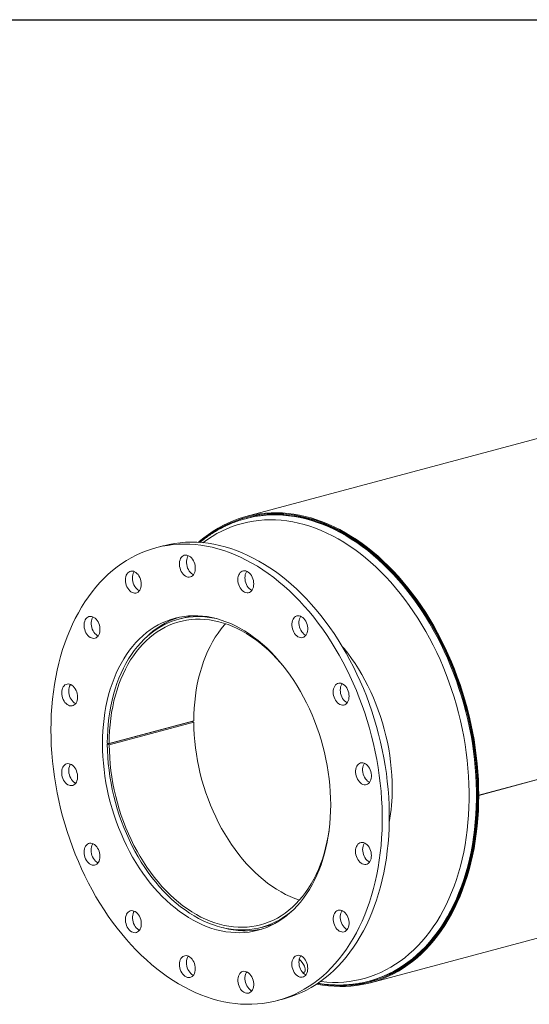
# Model space of a CAD drawing. Units: inches. Extents: x 12 to 252, y 12 to 189.
# Drawn here: x 150 to 175, y 140 to 189 of the extents above; entities that cross this region are included whole.
import ezdxf

# ---------------------------------------------------------------- set-up
doc = ezdxf.new("R2010")
doc.units = ezdxf.units.IN
doc.header["$LTSCALE"] = 24
doc.header["$MEASUREMENT"] = 0
doc.layers.add('FORMAT', color=7, linetype='Continuous')

msp = doc.modelspace()

# ---------------------------------------------------------------- linework, layer by layer
at = {"color": 7, "linetype": 'Continuous', "lineweight": 15}
for p, q in [((228.2785, 182.0869), (161.1033, 164.09)), ((239.9615, 168.1129), (172.7864, 150.1159)), ((239.9615, 168.1119), (172.7864, 150.115)), ((161.1281, 163.9976), (161.0807, 163.9849)), ((156.9501, 162.6195), (156.5966, 162.5248)), ((158.3753, 159.119), (157.7438, 158.9499)), ((167.3636, 140.7228), (234.5388, 158.7198)), ((154.1574, 152.6776), (158.4, 153.8143)), ((154.2523, 152.7124), (158.4949, 153.8491)), ((154.2525, 152.6532), (158.4951, 153.7898)), ((157.9384, 153.6906), (157.9383, 153.6999)), ((157.9804, 153.7019), (157.9803, 153.7112)), ((158.4, 153.8143), (158.4951, 153.7898)), ((155.6631, 153.0904), (155.664, 153.0813)), ((157.0441, 153.4604), (157.0441, 153.451)), ((157.1451, 153.4874), (157.1451, 153.4781)), ((154.2523, 152.7124), (154.1572, 152.7379)), ((154.1574, 152.6776), (154.2525, 152.6532)), ((154.268, 152.7166), (154.2681, 152.7073)), ((172.7526, 150.125), (172.7864, 150.1159)), ((172.7544, 150.1245), (172.7526, 150.124)), ((172.7864, 150.115), (172.7526, 150.124)), ((161.8843, 143.4949), (162.5159, 143.6641)), ((163.9895, 141.2006), (164.0378, 141.2475)), ((167.2915, 140.8025), (167.3389, 140.8152)), ((162.678, 139.8253), (163.0316, 139.92))]:
    msp.add_line(p, q, dxfattribs=at)
at = {"color": 8, "linetype": 'Continuous', "lineweight": 15}
msp.add_line((155.6735, 153.0932), (155.6743, 153.0841), dxfattribs=at)
at = {"color": 7, "linetype": 'Continuous', "lineweight": 15, "flags": 128}
for points in [[(158.7253, 162.7972), (158.7724, 162.8381), (158.9978, 163.0239), (159.2292, 163.1976), (159.4664, 163.359), (159.7089, 163.5078), (159.9566, 163.644), (160.2092, 163.7674), (160.4664, 163.8778), (160.7279, 163.9752), (160.9934, 164.0593), (161.2626, 164.1301), (161.5351, 164.1876), (161.8108, 164.2316), (162.0892, 164.2621), (162.37, 164.2791), (162.653, 164.2825), (162.9378, 164.2724), (163.2241, 164.2488), (163.5115, 164.2116), (163.7998, 164.161), (164.0885, 164.097), (164.3774, 164.0196), (164.6661, 163.929), (164.9544, 163.8252), (165.2418, 163.7084), (165.5281, 163.5787), (165.8129, 163.4363), (166.0959, 163.2812), (166.3767, 163.1138), (166.6552, 162.9341), (166.9308, 162.7425), (167.2034, 162.539), (167.4726, 162.324), (167.7381, 162.0976), (167.9996, 161.8603), (168.2568, 161.6121), (168.5094, 161.3534), (168.7571, 161.0845), (168.9997, 160.8057), (169.2368, 160.5173), (169.4683, 160.2197), (169.6937, 159.9131), (169.9129, 159.598), (170.1257, 159.2747), (170.3317, 158.9435), (170.5308, 158.6049), (170.7226, 158.2592), (170.9071, 157.9069), (171.084, 157.5482), (171.253, 157.1837), (171.414, 156.8138), (171.5669, 156.4388), (171.7113, 156.0592), (171.8473, 155.6754), (171.9745, 155.2879), (172.0929, 154.8972), (172.2024, 154.5036), (172.3028, 154.1076), (172.3939, 153.7096), (172.4758, 153.3102), (172.5482, 152.9097), (172.6111, 152.5087), (172.6645, 152.1075), (172.7083, 151.7067), (172.7424, 151.3067), (172.7668, 150.9079), (172.7815, 150.5108), (172.7864, 150.1159)], [(158.7895, 162.7931), (158.9377, 162.9173), (159.1674, 163.0956), (159.4029, 163.2615), (159.6439, 163.4149), (159.8903, 163.5556), (160.1416, 163.6834), (160.3977, 163.7983), (160.6582, 163.9), (160.9229, 163.9884), (161.1913, 164.0635), (161.4633, 164.1251), (161.7384, 164.1732), (162.0164, 164.2078), (162.297, 164.2287), (162.5799, 164.236), (162.8646, 164.2297), (163.1509, 164.2097), (163.4384, 164.1761), (163.7269, 164.1289), (164.016, 164.0683), (164.3053, 163.9941), (164.5945, 163.9066), (164.8833, 163.8058), (165.1714, 163.6919), (165.4583, 163.565), (165.7439, 163.4252), (166.0277, 163.2727), (166.3095, 163.1077), (166.5888, 162.9303), (166.8655, 162.7408), (167.1391, 162.5393), (167.4093, 162.3262), (167.6759, 162.1016), (167.9385, 161.8659), (168.1969, 161.6192), (168.4507, 161.3619), (168.6996, 161.0943), (168.9433, 160.8167), (169.1817, 160.5293), (169.4143, 160.2326), (169.6409, 159.9269), (169.8614, 159.6125), (170.0753, 159.2898), (170.2825, 158.9591), (170.4827, 158.6209), (170.6757, 158.2755), (170.8612, 157.9234), (171.0391, 157.5649), (171.2092, 157.2004), (171.3713, 156.8304), (171.525, 156.4553), (171.6704, 156.0756), (171.8072, 155.6916), (171.9353, 155.3038), (172.0545, 154.9127), (172.1647, 154.5187), (172.2657, 154.1222), (172.3575, 153.7238), (172.4398, 153.3238), (172.5128, 152.9228), (172.5761, 152.5212), (172.6299, 152.1195), (172.674, 151.7181), (172.7083, 151.3175), (172.7329, 150.9181), (172.7476, 150.5205), (172.7526, 150.125)], [(158.7895, 162.7931), (158.8255, 162.8239), (159.0521, 163.0082), (159.2847, 163.1803), (159.523, 163.34), (159.7668, 163.487), (160.0157, 163.6213), (160.2694, 163.7426), (160.5278, 163.8509), (160.7904, 163.9459), (161.057, 164.0277), (161.3272, 164.0961), (161.6008, 164.1509), (161.8774, 164.1922), (162.1568, 164.22), (162.4385, 164.2341), (162.7223, 164.2345), (163.0079, 164.2214), (163.2949, 164.1946), (163.5829, 164.1542), (163.8717, 164.1002), (164.161, 164.0328), (164.4503, 163.9519), (164.7393, 163.8578), (165.0278, 163.7504), (165.3154, 163.6299), (165.6017, 163.4965), (165.8864, 163.3503), (166.1692, 163.1915), (166.4498, 163.0203), (166.7279, 162.8368), (167.003, 162.6413), (167.275, 162.4339), (167.5434, 162.215), (167.8081, 161.9848), (168.0686, 161.7436), (168.3247, 161.4916), (168.5761, 161.2291), (168.8224, 160.9564), (169.0635, 160.6738), (169.299, 160.3818), (169.5287, 160.0805), (169.7522, 159.7704), (169.9694, 159.4518), (170.18, 159.125), (170.3837, 158.7905), (170.5803, 158.4487), (170.7696, 158.0999), (170.9514, 157.7445), (171.1254, 157.3829), (171.2915, 157.0156), (171.4494, 156.643), (171.599, 156.2655), (171.7401, 155.8836), (171.8725, 155.4977), (171.9962, 155.1081), (172.1109, 154.7155), (172.2165, 154.3202), (172.3129, 153.9227), (172.3999, 153.5235), (172.4776, 153.1229), (172.5457, 152.7216), (172.6043, 152.3198), (172.6532, 151.9182), (172.6924, 151.5171), (172.7218, 151.1171), (172.7415, 150.7186), (172.7513, 150.3219), (172.7513, 149.9277), (172.7415, 149.5364), (172.7219, 149.1484), (172.6925, 148.7641), (172.6533, 148.384), (172.6044, 148.0086), (172.5459, 147.6382), (172.4778, 147.2734), (172.4001, 146.9144), (172.3131, 146.5618), (172.2167, 146.2159), (172.1111, 145.8772), (171.9965, 145.546), (171.8729, 145.2227), (171.7404, 144.9077), (171.5993, 144.6014), (171.4498, 144.304), (171.2919, 144.016), (171.1258, 143.7377), (170.9518, 143.4693), (170.7701, 143.2113), (170.5808, 142.9639), (170.3842, 142.7274), (170.1805, 142.502), (169.9699, 142.2881), (169.7528, 142.0858), (169.5292, 141.8954), (169.2996, 141.7172), (169.0641, 141.5513), (168.823, 141.3979), (168.5767, 141.2572), (168.3253, 141.1293), (168.0692, 141.0145), (167.8087, 140.9128), (167.5441, 140.8244), (167.2756, 140.7493), (167.0037, 140.6877), (166.7285, 140.6395), (166.4505, 140.605), (166.1699, 140.5841), (165.8871, 140.5768), (165.6024, 140.5831), (165.3161, 140.6031), (165.0285, 140.6367), (164.74, 140.6838), (164.7114, 140.6892)], [(161.1281, 163.9976), (161.3387, 164.0497), (161.6112, 164.1043), (161.8868, 164.1455), (162.165, 164.1731), (162.4457, 164.1872), (162.7283, 164.1876), (163.0128, 164.1745), (163.2986, 164.1478), (163.5855, 164.1075), (163.8732, 164.0538), (164.1613, 163.9866), (164.4494, 163.9061), (164.7373, 163.8123), (165.0246, 163.7054), (165.3111, 163.5854), (165.5962, 163.4525), (165.8798, 163.3069), (166.1615, 163.1487), (166.441, 162.9782), (166.718, 162.7954), (166.992, 162.6007), (167.2629, 162.3942), (167.5303, 162.1761), (167.7939, 161.9468), (168.0534, 161.7065), (168.3085, 161.4555), (168.5588, 161.1941), (168.8042, 160.9225), (169.0443, 160.641), (169.2789, 160.3501), (169.5077, 160.0501), (169.7303, 159.7412), (169.9466, 159.4238), (170.1564, 159.0984), (170.3593, 158.7652), (170.5551, 158.4247), (170.7437, 158.0773), (170.9247, 157.7233), (171.098, 157.3632), (171.2634, 156.9974), (171.4207, 156.6262), (171.5698, 156.2502), (171.7103, 155.8698), (171.8422, 155.4854), (171.9654, 155.0974), (172.0796, 154.7064), (172.1848, 154.3126), (172.2808, 153.9167), (172.3675, 153.519), (172.4449, 153.1201), (172.5128, 152.7203), (172.5711, 152.3202), (172.6198, 151.9201), (172.6588, 151.5207), (172.6882, 151.1222), (172.7077, 150.7252), (172.7175, 150.3302), (172.7175, 149.9376), (172.7078, 149.5478), (172.6882, 149.1613), (172.6589, 148.7785), (172.6199, 148.4), (172.5712, 148.026), (172.5129, 147.6571), (172.4451, 147.2937), (172.3677, 146.9362), (172.281, 146.585), (172.185, 146.2405), (172.0799, 145.9031), (171.9657, 145.5732), (171.8425, 145.2512), (171.7106, 144.9375), (171.5701, 144.6323), (171.4211, 144.3362), (171.2638, 144.0493), (171.0985, 143.7721), (170.9252, 143.5048), (170.7441, 143.2478), (170.5556, 143.0014), (170.3598, 142.7658), (170.1569, 142.5413), (169.9472, 142.3282), (169.7309, 142.1268), (169.5082, 141.9371), (169.2795, 141.7596), (169.0449, 141.5944), (168.8048, 141.4416), (168.5594, 141.3014), (168.3091, 141.1741), (168.054, 141.0597), (167.7945, 140.9584), (167.531, 140.8703), (167.3389, 140.8152)], [(151.3288, 153.401), (151.3337, 153.011), (151.3484, 152.619), (151.3728, 152.2252), (151.407, 151.8302), (151.4509, 151.4344), (151.5045, 151.0383), (151.5676, 150.6423), (151.6402, 150.247), (151.7223, 149.8528), (151.8137, 149.4601), (151.9143, 149.0695), (152.0241, 148.6814), (152.1428, 148.2961), (152.2703, 147.9143), (152.4065, 147.5363), (152.5513, 147.1627), (152.7043, 146.7937), (152.8656, 146.4299), (153.0349, 146.0717), (153.2119, 145.7195), (153.3965, 145.3738), (153.5885, 145.0348), (153.7875, 144.7032), (153.9935, 144.3791), (154.2062, 144.0631), (154.4252, 143.7554), (154.6504, 143.4565), (154.8815, 143.1667), (155.1181, 142.8863), (155.3601, 142.6157), (155.6072, 142.3552), (155.8589, 142.1051), (156.1152, 141.8657), (156.3756, 141.6372), (156.6398, 141.42), (156.9076, 141.2143), (157.1786, 141.0203), (157.4525, 140.8383), (157.7289, 140.6685), (158.0076, 140.511), (158.2883, 140.3662), (158.5705, 140.2341), (158.854, 140.1148), (159.1384, 140.0086), (159.4234, 139.9156), (159.7086, 139.8359), (159.9938, 139.7695), (160.2785, 139.7165), (160.5625, 139.6771), (160.8454, 139.6512), (161.1268, 139.6389), (161.4065, 139.6402), (161.6842, 139.6551), (161.9594, 139.6836), (162.2319, 139.7256), (162.5013, 139.7811), (162.7673, 139.85), (163.0297, 139.9323), (163.288, 140.0279), (163.5421, 140.1365), (163.7915, 140.2582), (164.0361, 140.3928), (164.2754, 140.5401), (164.5093, 140.6999), (164.7375, 140.872), (164.9597, 141.0563), (165.1755, 141.2526), (165.3849, 141.4605), (165.5874, 141.6799), (165.783, 141.9104), (165.9713, 142.1519), (166.1521, 142.404), (166.3253, 142.6665), (166.4906, 142.939), (166.6478, 143.2212), (166.7967, 143.5127), (166.9372, 143.8133), (167.0691, 144.1226), (167.1923, 144.4402), (167.3065, 144.7658), (167.4117, 145.0988), (167.5077, 145.4391), (167.5945, 145.7861), (167.6718, 146.1395), (167.7397, 146.4988), (167.7981, 146.8636), (167.8468, 147.2335), (167.8859, 147.608), (167.9152, 147.9868), (167.9348, 148.3693), (167.9446, 148.7551), (167.9446, 149.1437), (167.9348, 149.5348), (167.9152, 149.9278), (167.8859, 150.3222), (167.8468, 150.7177), (167.7981, 151.1137), (167.7397, 151.5098), (167.6718, 151.9055), (167.5945, 152.3003), (167.5077, 152.6938), (167.4117, 153.0855), (167.3065, 153.4749), (167.1923, 153.8617), (167.0691, 154.2452), (166.9372, 154.6252), (166.7967, 155.0011), (166.6478, 155.3725), (166.4906, 155.7389), (166.3253, 156.1), (166.1521, 156.4552), (165.9713, 156.8042), (165.783, 157.1466), (165.5874, 157.482), (165.3849, 157.8099), (165.1755, 158.13), (164.9597, 158.4419), (164.7375, 158.7452), (164.5093, 159.0396), (164.2754, 159.3247), (164.0361, 159.6003), (163.7915, 159.8659), (163.5421, 160.1212), (163.288, 160.366), (163.0297, 160.6), (162.7673, 160.8229), (162.5013, 161.0344), (162.2319, 161.2342), (161.9594, 161.4222), (161.6842, 161.5982), (161.4065, 161.7618), (161.1268, 161.913), (160.8454, 162.0515), (160.5625, 162.1772), (160.2785, 162.2899), (159.9938, 162.3896), (159.7086, 162.476), (159.4234, 162.549), (159.1384, 162.6087), (158.854, 162.6549), (158.5705, 162.6876), (158.2883, 162.7067), (158.0076, 162.7122), (157.7289, 162.7041), (157.4525, 162.6824), (157.1786, 162.6472), (156.9076, 162.5984), (156.6398, 162.5362), (156.3756, 162.4605), (156.1152, 162.3716), (155.8589, 162.2695), (155.6072, 162.1543), (155.3601, 162.0261), (155.1181, 161.8852), (154.8815, 161.7316), (154.6504, 161.5656), (154.4252, 161.3874), (154.2062, 161.1971), (153.9935, 160.995), (153.7875, 160.7813), (153.5885, 160.5563), (153.3965, 160.3202), (153.2119, 160.0734), (153.0349, 159.816), (152.8656, 159.5485), (152.7043, 159.2712), (152.5513, 158.9842), (152.4065, 158.6881), (152.2703, 158.3831), (152.1428, 158.0696), (152.0241, 157.748), (151.9143, 157.4186), (151.8137, 157.0819), (151.7223, 156.7382), (151.6402, 156.388), (151.5676, 156.0316), (151.5045, 155.6695), (151.4509, 155.3021), (151.407, 154.9298), (151.3728, 154.5531), (151.3484, 154.1725), (151.3337, 153.7882), (151.3288, 153.401)], [(163.0316, 139.92), (163.1209, 139.9447), (163.3832, 140.027), (163.6416, 140.1226), (163.8956, 140.2313), (164.1451, 140.353), (164.3896, 140.4875), (164.629, 140.6348), (164.8629, 140.7946), (165.0911, 140.9668), (165.3132, 141.1511), (165.5291, 141.3473), (165.7384, 141.5552), (165.941, 141.7746), (166.1365, 142.0051), (166.3249, 142.2466), (166.5057, 142.4987), (166.6789, 142.7612), (166.8441, 143.0337), (167.0013, 143.3159), (167.1503, 143.6075), (167.2908, 143.9081), (167.4227, 144.2174), (167.5458, 144.5349), (167.66, 144.8605), (167.7652, 145.1936), (167.8613, 145.5338), (167.948, 145.8808), (168.0254, 146.2342), (168.0933, 146.5935), (168.1516, 146.9583), (168.2004, 147.3282), (168.2394, 147.7027), (168.2687, 148.0815), (168.2883, 148.464), (168.2981, 148.8498), (168.2981, 149.2385), (168.2883, 149.6295), (168.2687, 150.0225), (168.2394, 150.417), (168.2004, 150.8124), (168.1516, 151.2084), (168.0933, 151.6045), (168.0254, 152.0002), (167.948, 152.395), (167.8613, 152.7885), (167.7652, 153.1802), (167.66, 153.5697), (167.5458, 153.9564), (167.4227, 154.34), (167.2908, 154.7199), (167.1503, 155.0958), (167.0013, 155.4672), (166.8441, 155.8336), (166.6789, 156.1947), (166.5057, 156.5499), (166.3249, 156.8989), (166.1365, 157.2413), (165.941, 157.5767), (165.7384, 157.9046), (165.5291, 158.2247), (165.3132, 158.5366), (165.0911, 158.8399), (164.8629, 159.1343), (164.629, 159.4194), (164.3896, 159.695), (164.1451, 159.9606), (163.8956, 160.2159), (163.6416, 160.4607), (163.3832, 160.6947), (163.1209, 160.9176), (162.8548, 161.1291), (162.5854, 161.3289), (162.3129, 161.517), (162.0377, 161.6929), (161.7601, 161.8565), (161.4804, 162.0077), (161.1989, 162.1462), (160.916, 162.2719), (160.632, 162.3846), (160.3473, 162.4843), (160.0621, 162.5707), (159.7769, 162.6438), (159.4919, 162.7034), (159.2075, 162.7496), (158.924, 162.7823), (158.6418, 162.8014), (158.3612, 162.8069), (158.0825, 162.7988), (157.806, 162.7771), (157.5321, 162.7419), (157.2611, 162.6931), (156.9934, 162.6309), (156.9501, 162.6195)], [(158.539, 161.7165), (158.5107, 161.7999), (158.474, 161.8785), (158.4299, 161.9505), (158.3794, 162.014), (158.3238, 162.0675), (158.2644, 162.1097), (158.2028, 162.1395), (158.1404, 162.1562), (158.0787, 162.1594), (158.0194, 162.1491), (157.9637, 162.1253), (157.9132, 162.0889), (157.8691, 162.0406), (157.8324, 161.9816), (157.8041, 161.9134), (157.7848, 161.8377), (157.775, 161.7563), (157.775, 161.6713), (157.7848, 161.5847), (157.8041, 161.4987), (157.8324, 161.4153), (157.8691, 161.3367), (157.9132, 161.2647), (157.9637, 161.2012), (158.0194, 161.1477), (158.0787, 161.1055), (158.1404, 161.0757), (158.2028, 161.059), (158.2644, 161.0558), (158.3238, 161.0661), (158.3794, 161.0898), (158.4299, 161.1263), (158.474, 161.1746), (158.5107, 161.2336), (158.539, 161.3018), (158.5583, 161.3775), (158.5681, 161.4588), (158.5681, 161.5439), (158.5583, 161.6305), (158.539, 161.7165)], [(158.2204, 162.1323), (158.186, 162.0763), (158.1576, 162.0082), (158.1384, 161.9324), (158.1286, 161.8511), (158.1286, 161.766), (158.1384, 161.6794), (158.1576, 161.5934), (158.186, 161.51), (158.2227, 161.4314), (158.2668, 161.3594), (158.3173, 161.2959), (158.3729, 161.2424), (158.4323, 161.2002), (158.4762, 161.1776)], [(155.7445, 161.1125), (155.6971, 161.1805), (155.6438, 161.2392), (155.5862, 161.2872), (155.5255, 161.3233), (155.4633, 161.3466), (155.4011, 161.3566), (155.3404, 161.353), (155.2827, 161.3359), (155.2295, 161.3058), (155.182, 161.2632), (155.1415, 161.2094), (155.1089, 161.1457), (155.085, 161.0735), (155.0704, 160.9947), (155.0655, 160.9113), (155.0704, 160.8252), (155.085, 160.7386), (155.1089, 160.6536), (155.1415, 160.5724), (155.182, 160.4968), (155.2295, 160.4289), (155.2827, 160.3702), (155.3404, 160.3222), (155.4011, 160.2861), (155.4633, 160.2628), (155.5255, 160.2528), (155.5862, 160.2563), (155.6438, 160.2734), (155.6971, 160.3036), (155.7445, 160.3461), (155.7851, 160.3999), (155.8177, 160.4637), (155.8416, 160.5359), (155.8561, 160.6147), (155.861, 160.6981), (155.8561, 160.7842), (155.8416, 160.8708), (155.8177, 160.9558), (155.7851, 161.037), (155.7445, 161.1125)], [(155.5122, 161.3294), (155.495, 161.3042), (155.4624, 161.2404), (155.4385, 161.1682), (155.424, 161.0894), (155.4191, 161.006), (155.424, 160.9199), (155.4385, 160.8333), (155.4624, 160.7483), (155.495, 160.6671), (155.5356, 160.5916), (155.583, 160.5236), (155.6363, 160.4649), (155.6939, 160.4169), (155.7546, 160.3808), (155.7679, 160.3747)], [(161.5007, 160.7157), (161.4958, 160.8018), (161.4813, 160.8884), (161.4574, 160.9733), (161.4248, 161.0546), (161.3842, 161.1301), (161.3368, 161.198), (161.2836, 161.2567), (161.2259, 161.3047), (161.1652, 161.3408), (161.103, 161.3642), (161.0408, 161.3742), (160.9801, 161.3706), (160.9224, 161.3535), (160.8692, 161.3233), (160.8217, 161.2808), (160.7812, 161.227), (160.7486, 161.1632), (160.7247, 161.091), (160.7101, 161.0123), (160.7052, 160.9288), (160.7101, 160.8427), (160.7247, 160.7561), (160.7486, 160.6711), (160.7812, 160.5899), (160.8217, 160.5144), (160.8692, 160.4464), (160.9224, 160.3877), (160.9801, 160.3397), (161.0408, 160.3036), (161.103, 160.2803), (161.1652, 160.2703), (161.2259, 160.2739), (161.2836, 160.291), (161.3368, 160.3212), (161.3842, 160.3637), (161.4248, 160.4175), (161.4574, 160.4812), (161.4813, 160.5534), (161.4958, 160.6322), (161.5007, 160.7157)], [(161.1519, 161.347), (161.1348, 161.3217), (161.1022, 161.2579), (161.0783, 161.1858), (161.0637, 161.107), (161.0588, 161.0235), (161.0637, 160.9374), (161.0783, 160.8508), (161.1022, 160.7659), (161.1348, 160.6846), (161.1753, 160.6091), (161.2228, 160.5411), (161.276, 160.4825), (161.3336, 160.4345), (161.3943, 160.3984), (161.4077, 160.3922)], [(153.5427, 158.9957), (153.4833, 159.0378), (153.4216, 159.0677), (153.3592, 159.0844), (153.2976, 159.0876), (153.2382, 159.0772), (153.1826, 159.0535), (153.1321, 159.0171), (153.088, 158.9687), (153.0513, 158.9098), (153.023, 158.8416), (153.0037, 158.7659), (152.9939, 158.6845), (152.9939, 158.5995), (153.0037, 158.5129), (153.023, 158.4268), (153.0513, 158.3435), (153.088, 158.2648), (153.1321, 158.1929), (153.1826, 158.1294), (153.2382, 158.0759), (153.2976, 158.0337), (153.3592, 158.0039), (153.4216, 157.9871), (153.4833, 157.9839), (153.5427, 157.9943), (153.5983, 158.018), (153.6488, 158.0545), (153.6929, 158.1028), (153.7296, 158.1617), (153.7579, 158.2299), (153.7772, 158.3056), (153.787, 158.387), (153.787, 158.472), (153.7772, 158.5587), (153.7579, 158.6447), (153.7296, 158.7281), (153.6929, 158.8067), (153.6488, 158.8786), (153.5983, 158.9422), (153.5427, 158.9957)], [(153.4393, 159.0605), (153.4049, 159.0045), (153.3765, 158.9363), (153.3572, 158.8606), (153.3475, 158.7792), (153.3475, 158.6942), (153.3572, 158.6076), (153.3765, 158.5215), (153.4049, 158.4382), (153.4415, 158.3595), (153.4857, 158.2876), (153.5362, 158.2241), (153.5918, 158.1706), (153.6511, 158.1284), (153.6951, 158.1057)], [(153.9141, 152.7083), (153.919, 152.3848), (153.9337, 152.0591), (153.9581, 151.732), (153.9922, 151.4039), (154.0359, 151.0754), (154.0893, 150.7471), (154.1521, 150.4196), (154.2242, 150.0933), (154.3056, 149.7688), (154.3962, 149.4468), (154.4957, 149.1277), (154.6039, 148.8121), (154.7208, 148.5006), (154.8461, 148.1936), (154.9795, 147.8917), (155.1209, 147.5954), (155.27, 147.3053), (155.4266, 147.0217), (155.5904, 146.7453), (155.7611, 146.4764), (155.9384, 146.2155), (156.122, 145.9632), (156.3117, 145.7197), (156.507, 145.4855), (156.7077, 145.2611), (156.9134, 145.0468), (157.1237, 144.8429), (157.3383, 144.6498), (157.5569, 144.468), (157.779, 144.2975), (158.0043, 144.1388), (158.2323, 143.9922), (158.4628, 143.8578), (158.6953, 143.7359), (158.9294, 143.6267), (159.1647, 143.5304), (159.4008, 143.4472), (159.6373, 143.3771), (159.8738, 143.3204), (160.1099, 143.2772), (160.3452, 143.2474), (160.5793, 143.2311), (160.8118, 143.2285), (161.0422, 143.2394), (161.2703, 143.2638), (161.4956, 143.3018), (161.7177, 143.3532), (161.9362, 143.418), (162.1509, 143.4961), (162.3612, 143.5872), (162.5669, 143.6914), (162.7675, 143.8083), (162.9629, 143.9378), (163.1525, 144.0796), (163.3361, 144.2336), (163.5135, 144.3995), (163.6842, 144.5769), (163.8479, 144.7656), (164.0045, 144.9652), (164.1536, 145.1755), (164.2951, 145.396), (164.4285, 145.6264), (164.5538, 145.8662), (164.6706, 146.1151), (164.7789, 146.3727), (164.8784, 146.6385), (164.9689, 146.912), (165.0503, 147.1928), (165.1225, 147.4804), (165.1853, 147.7744), (165.2386, 148.0741), (165.2824, 148.3791), (165.3165, 148.689), (165.3409, 149.003), (165.3555, 149.3208), (165.3604, 149.6417), (165.3555, 149.9653), (165.3409, 150.2909), (165.3165, 150.618), (165.2824, 150.9461), (165.2386, 151.2746), (165.1853, 151.6029), (165.1225, 151.9305), (165.0503, 152.2568), (164.9689, 152.5812), (164.8784, 152.9032), (164.7789, 153.2223), (164.6706, 153.5379), (164.5538, 153.8494), (164.4285, 154.1564), (164.2951, 154.4583), (164.1536, 154.7546), (164.0045, 155.0447), (163.8479, 155.3283), (163.6842, 155.6047), (163.5135, 155.8736), (163.3361, 156.1345), (163.1525, 156.3869), (162.9629, 156.6303), (162.7675, 156.8645), (162.5669, 157.0889), (162.3612, 157.3033), (162.1509, 157.5071), (161.9362, 157.7002), (161.7177, 157.8821), (161.4956, 158.0525), (161.2703, 158.2112), (161.0422, 158.3579), (160.8118, 158.4923), (160.5793, 158.6142), (160.3452, 158.7233), (160.1099, 158.8196), (159.8738, 158.9029), (159.6373, 158.9729), (159.4008, 159.0296), (159.1647, 159.0729), (158.9294, 159.1027), (158.6953, 159.1189), (158.4628, 159.1216), (158.2323, 159.1107), (158.0043, 159.0862), (157.779, 159.0482), (157.5569, 158.9968), (157.3383, 158.932), (157.1237, 158.854), (156.9134, 158.7628), (156.7077, 158.6587), (156.507, 158.5418), (156.3117, 158.4123), (156.122, 158.2704), (155.9384, 158.1164), (155.7611, 157.9506), (155.5904, 157.7731), (155.4266, 157.5845), (155.27, 157.3848), (155.1209, 157.1746), (154.9795, 156.954), (154.8461, 156.7237), (154.7208, 156.4838), (154.6039, 156.2349), (154.4957, 155.9773), (154.3962, 155.7115), (154.3056, 155.438), (154.2242, 155.1572), (154.1521, 154.8696), (154.0893, 154.5757), (154.0359, 154.2759), (153.9922, 153.9709), (153.9581, 153.6611), (153.9337, 153.347), (153.919, 153.0292), (153.9141, 152.7083)], [(154.1572, 152.7379), (154.1621, 153.0568), (154.1767, 153.3726), (154.2011, 153.6846), (154.2352, 153.9924), (154.2789, 154.2954), (154.3322, 154.5931), (154.3949, 154.885), (154.467, 155.1705), (154.5483, 155.4492), (154.6387, 155.7207), (154.7381, 155.9843), (154.8462, 156.2398), (154.9629, 156.4865), (155.088, 156.7242), (155.2212, 156.9524), (155.3624, 157.1707), (155.5112, 157.3787), (155.6675, 157.5761), (155.831, 157.7625), (156.0013, 157.9376), (156.1782, 158.1011), (156.3614, 158.2528), (156.5505, 158.3923), (156.7453, 158.5194), (156.9454, 158.6339), (157.1505, 158.7356), (157.3601, 158.8244), (157.574, 158.9), (157.7917, 158.9624), (158.013, 159.0114), (158.2373, 159.0469), (158.4644, 159.0689), (158.6938, 159.0774), (158.9251, 159.0723), (159.158, 159.0537), (159.392, 159.0215), (159.6224, 158.9768)], [(163.0984, 156.458), (163.0423, 156.5283), (162.8488, 156.7598), (162.6498, 156.9816), (162.4459, 157.1931), (162.2372, 157.3941), (162.0243, 157.5841), (161.8075, 157.7628), (161.5871, 157.93), (161.3635, 158.0852), (161.1373, 158.2282), (160.9086, 158.3589), (160.6781, 158.4769), (160.446, 158.582), (160.2128, 158.674), (159.9788, 158.7529), (159.7446, 158.8184), (159.5105, 158.8704), (159.277, 158.9088), (159.0444, 158.9336), (158.8131, 158.9448), (158.5837, 158.9422), (158.3564, 158.926), (158.1317, 158.8961), (157.91, 158.8525), (157.6917, 158.7955), (157.4771, 158.725), (157.2667, 158.6412), (157.0608, 158.5443), (156.8597, 158.4343), (156.664, 158.3116), (156.4738, 158.1763), (156.2895, 158.0287), (156.1115, 157.869), (155.94, 157.6975), (155.7754, 157.5145), (155.618, 157.3204), (155.468, 157.1155), (155.3257, 156.9001), (155.1914, 156.6746), (155.0653, 156.4395), (154.9476, 156.1951), (154.8386, 155.9419), (154.7383, 155.6803), (154.6471, 155.4108), (154.565, 155.1339), (154.4923, 154.85), (154.4289, 154.5597), (154.3752, 154.2635), (154.331, 153.9619), (154.2966, 153.6555), (154.272, 153.3447), (154.2572, 153.0302), (154.2523, 152.7124)], [(164.1788, 158.2623), (164.198, 158.338), (164.2078, 158.4194), (164.2078, 158.5045), (164.198, 158.5911), (164.1788, 158.6771), (164.1504, 158.7605), (164.1137, 158.8391), (164.0696, 158.9111), (164.0191, 158.9746), (163.9635, 159.0281), (163.9041, 159.0703), (163.8425, 159.1001), (163.7801, 159.1168), (163.7184, 159.12), (163.6591, 159.1096), (163.6035, 159.0859), (163.553, 159.0495), (163.5088, 159.0012), (163.4721, 158.9422), (163.4438, 158.874), (163.4245, 158.7983), (163.4148, 158.7169), (163.4148, 158.6319), (163.4245, 158.5453), (163.4438, 158.4592), (163.4721, 158.3759), (163.5088, 158.2972), (163.553, 158.2253), (163.6035, 158.1618), (163.6591, 158.1083), (163.7184, 158.0661), (163.7801, 158.0363), (163.8425, 158.0195), (163.9041, 158.0163), (163.9635, 158.0267), (164.0191, 158.0504), (164.0696, 158.0869), (164.1137, 158.1352), (164.1504, 158.1941), (164.1788, 158.2623)], [(163.8602, 159.0929), (163.8257, 159.0369), (163.7974, 158.9687), (163.7781, 158.893), (163.7683, 158.8116), (163.7683, 158.7266), (163.7781, 158.64), (163.7974, 158.5539), (163.8257, 158.4706), (163.8624, 158.392), (163.9065, 158.32), (163.957, 158.2565), (164.0126, 158.203), (164.072, 158.1608), (164.116, 158.1382)], [(160.0787, 158.7209), (160.0181, 158.6512), (159.8606, 158.4571), (159.7107, 158.2521), (159.5684, 158.0367), (159.4341, 157.8112), (159.308, 157.5761), (159.1903, 157.3317), (159.0812, 157.0785), (158.981, 156.8169), (158.8897, 156.5474), (158.8077, 156.2705), (158.7349, 155.9867), (158.6716, 155.6964), (158.6178, 155.4002), (158.5737, 155.0986), (158.5393, 154.7921), (158.5147, 154.4814), (158.4999, 154.1668), (158.4949, 153.8491)], [(168.4459, 150.4802), (168.441, 150.8046), (168.4262, 151.1312), (168.4015, 151.4592), (168.3671, 151.7882), (168.323, 152.1176), (168.2691, 152.4468), (168.2058, 152.7752), (168.1329, 153.1023), (168.0508, 153.4275), (167.9594, 153.7503), (167.8591, 154.07), (167.7498, 154.3861), (167.6319, 154.6982), (167.5056, 155.0056), (167.371, 155.3078), (167.2284, 155.6042), (167.078, 155.8945), (166.9202, 156.178), (166.7551, 156.4543), (166.583, 156.7229), (166.4044, 156.9834), (166.2194, 157.2352), (166.0283, 157.478), (165.9265, 157.6008)], [(152.2686, 155.6882), (152.2064, 155.6982), (152.1457, 155.6946), (152.0881, 155.6775), (152.0348, 155.6473), (151.9874, 155.6048), (151.9468, 155.551), (151.9142, 155.4872), (151.8903, 155.415), (151.8758, 155.3362), (151.8709, 155.2528), (151.8758, 155.1667), (151.8903, 155.0801), (151.9142, 154.9951), (151.9468, 154.9139), (151.9874, 154.8384), (152.0348, 154.7704), (152.0881, 154.7117), (152.1457, 154.6637), (152.2064, 154.6276), (152.2686, 154.6043), (152.3309, 154.5943), (152.3915, 154.5979), (152.4492, 154.615), (152.5024, 154.6451), (152.5499, 154.6877), (152.5904, 154.7415), (152.623, 154.8052), (152.6469, 154.8774), (152.6615, 154.9562), (152.6664, 155.0397), (152.6615, 155.1257), (152.6469, 155.2123), (152.623, 155.2973), (152.5904, 155.3786), (152.5499, 155.4541), (152.5024, 155.522), (152.4492, 155.5807), (152.3915, 155.6287), (152.3309, 155.6648), (152.2686, 155.6882)], [(152.3175, 155.6709), (152.3004, 155.6457), (152.2678, 155.5819), (152.2439, 155.5098), (152.2293, 155.431), (152.2244, 155.3475), (152.2293, 155.2614), (152.2439, 155.1748), (152.2678, 155.0899), (152.3004, 155.0086), (152.3409, 154.9331), (152.3884, 154.8651), (152.4416, 154.8064), (152.4993, 154.7585), (152.56, 154.7223), (152.5733, 154.7162)], [(166.1654, 154.73), (166.2059, 154.7838), (166.2385, 154.8476), (166.2624, 154.9197), (166.277, 154.9985), (166.2819, 155.082), (166.277, 155.1681), (166.2624, 155.2547), (166.2385, 155.3396), (166.2059, 155.4209), (166.1654, 155.4964), (166.1179, 155.5644), (166.0647, 155.6231), (166.007, 155.671), (165.9463, 155.7072), (165.8841, 155.7305), (165.8219, 155.7405), (165.7612, 155.7369), (165.7035, 155.7198), (165.6503, 155.6896), (165.6029, 155.6471), (165.5623, 155.5933), (165.5297, 155.5295), (165.5058, 155.4574), (165.4913, 155.3786), (165.4864, 155.2951), (165.4913, 155.209), (165.5058, 155.1224), (165.5297, 155.0375), (165.5623, 154.9562), (165.6029, 154.8807), (165.6503, 154.8128), (165.7035, 154.7541), (165.7612, 154.7061), (165.8219, 154.67), (165.8841, 154.6466), (165.9463, 154.6366), (166.007, 154.6402), (166.0647, 154.6573), (166.1179, 154.6875), (166.1654, 154.73)], [(165.933, 155.7133), (165.9159, 155.688), (165.8833, 155.6243), (165.8594, 155.5521), (165.8448, 155.4733), (165.8399, 155.3898), (165.8448, 155.3038), (165.8594, 155.2172), (165.8833, 155.1322), (165.9159, 155.0509), (165.9564, 154.9754), (166.0039, 154.9075), (166.0571, 154.8488), (166.1148, 154.8008), (166.1754, 154.7647), (166.1888, 154.7586)], [(158.4951, 153.7898), (158.5019, 153.469), (158.5185, 153.1462), (158.5449, 152.8221), (158.5811, 152.4971), (158.6271, 152.1718), (158.6826, 151.8469), (158.7477, 151.5229), (158.8222, 151.2004), (158.906, 150.8799), (158.9989, 150.5621), (159.1008, 150.2474), (159.2115, 149.9365), (159.3307, 149.6299), (159.4584, 149.3281), (159.5942, 149.0317), (159.7379, 148.7412), (159.8893, 148.4571), (160.0481, 148.18), (160.2139, 147.9102), (160.3866, 147.6484), (160.5658, 147.3949), (160.7512, 147.1502), (160.9425, 146.9147), (161.1393, 146.6889), (161.3412, 146.4732), (161.548, 146.2678), (161.7592, 146.0733), (161.9745, 145.89), (162.1935, 145.7181), (162.4158, 145.558), (162.641, 145.4099), (162.8687, 145.2742), (163.0986, 145.1511), (163.3301, 145.0407), (163.5629, 144.9433), (163.792, 144.8605)], [(163.5248, 144.4107), (163.3763, 144.2806), (163.1906, 144.1339), (162.9991, 143.9994), (162.8022, 143.8773), (162.6, 143.768), (162.3931, 143.6715), (162.1817, 143.5881), (161.9662, 143.5178), (161.747, 143.4609), (161.5244, 143.4173), (161.2989, 143.3873), (161.0709, 143.3707), (160.8406, 143.3678), (160.6086, 143.3784), (160.3752, 143.4025), (160.1409, 143.4401), (159.906, 143.4912), (159.6709, 143.5556), (159.4361, 143.6333), (159.2019, 143.7241), (158.9688, 143.8278), (158.7371, 143.9443), (158.5073, 144.0734), (158.2798, 144.2148), (158.0549, 144.3683), (157.8331, 144.5336), (157.6146, 144.7105), (157.4, 144.8987), (157.1895, 145.0977), (156.9836, 145.3074), (156.7825, 145.5272), (156.5867, 145.7569), (156.3965, 145.996), (156.2122, 146.2442), (156.0341, 146.5009), (155.8625, 146.7658), (155.6977, 147.0384), (155.5401, 147.3182), (155.3898, 147.6048), (155.2471, 147.8976), (155.1124, 148.1962), (154.9858, 148.4999), (154.8675, 148.8084), (154.7577, 149.1211), (154.6567, 149.4373), (154.5646, 149.7567), (154.4816, 150.0786), (154.4077, 150.4025), (154.3432, 150.7277), (154.2882, 151.0539), (154.2427, 151.3803), (154.2068, 151.7064), (154.1806, 152.0318), (154.1641, 152.3557), (154.1574, 152.6776)], [(154.2525, 152.6532), (154.2592, 152.3324), (154.2759, 152.0096), (154.3023, 151.6854), (154.3385, 151.3604), (154.3844, 151.0352), (154.44, 150.7103), (154.5051, 150.3863), (154.5796, 150.0637), (154.6633, 149.7433), (154.7563, 149.4254), (154.8581, 149.1108), (154.9688, 148.7999), (155.0881, 148.4932), (155.2157, 148.1915), (155.3515, 147.8951), (155.4953, 147.6046), (155.6466, 147.3205), (155.8054, 147.0433), (155.9713, 146.7736), (156.144, 146.5117), (156.3232, 146.2582), (156.5086, 146.0135), (156.6999, 145.7781), (156.8966, 145.5523), (157.0986, 145.3365), (157.3054, 145.1312), (157.5166, 144.9367), (157.7319, 144.7533), (157.9509, 144.5814), (158.1732, 144.4213), (158.3984, 144.2733), (158.6261, 144.1376), (158.8559, 144.0144), (159.0874, 143.904), (159.3203, 143.8066), (159.5539, 143.7224), (159.7881, 143.6515), (160.0223, 143.5939), (160.2561, 143.55), (160.4891, 143.5196), (160.721, 143.5029), (160.9512, 143.4998), (161.1794, 143.5105), (161.4052, 143.5349), (161.6282, 143.5728), (161.848, 143.6244), (162.0641, 143.6894), (162.2763, 143.7678), (162.4841, 143.8594), (162.6871, 143.9641), (162.8851, 144.0816), (163.0776, 144.2118), (163.2643, 144.3545), (163.4449, 144.5093), (163.6191, 144.676), (163.7865, 144.8543), (163.9469, 145.044), (164.0999, 145.2445), (164.2454, 145.4557), (164.383, 145.6771), (164.5124, 145.9084), (164.6336, 146.1491), (164.7462, 146.3987), (164.85, 146.657), (164.945, 146.9233), (165.0308, 147.1972), (165.1073, 147.4783), (165.1745, 147.766), (165.2322, 148.0599), (165.276, 148.33)], [(152.1164, 151.6936), (152.0608, 151.6699), (152.0103, 151.6334), (151.9662, 151.5851), (151.9295, 151.5261), (151.9012, 151.4579), (151.8819, 151.3822), (151.8721, 151.3009), (151.8721, 151.2158), (151.8819, 151.1292), (151.9012, 151.0432), (151.9295, 150.9598), (151.9662, 150.8812), (152.0103, 150.8092), (152.0608, 150.7457), (152.1164, 150.6922), (152.1758, 150.65), (152.2374, 150.6202), (152.2998, 150.6035), (152.3615, 150.6003), (152.4208, 150.6106), (152.4765, 150.6343), (152.5269, 150.6708), (152.5711, 150.7191), (152.6078, 150.7781), (152.6361, 150.8463), (152.6554, 150.922), (152.6652, 151.0033), (152.6652, 151.0884), (152.6554, 151.175), (152.6361, 151.261), (152.6078, 151.3444), (152.5711, 151.423), (152.5269, 151.495), (152.4765, 151.5585), (152.4208, 151.612), (152.3615, 151.6542), (152.2998, 151.684), (152.2374, 151.7007), (152.1758, 151.7039), (152.1164, 151.6936)], [(152.3175, 151.6768), (152.283, 151.6208), (152.2547, 151.5527), (152.2354, 151.4769), (152.2257, 151.3956), (152.2257, 151.3105), (152.2354, 151.2239), (152.2547, 151.1379), (152.283, 151.0545), (152.3197, 150.9759), (152.3639, 150.9039), (152.4144, 150.8404), (152.47, 150.7869), (152.5293, 150.7447), (152.5733, 150.7221)], [(167.1581, 150.6565), (167.2138, 150.6802), (167.2642, 150.7166), (167.3084, 150.7649), (167.3451, 150.8239), (167.3734, 150.8921), (167.3927, 150.9678), (167.4024, 151.0492), (167.4024, 151.1342), (167.3927, 151.2208), (167.3734, 151.3069), (167.3451, 151.3902), (167.3084, 151.4689), (167.2642, 151.5408), (167.2138, 151.6043), (167.1581, 151.6578), (167.0988, 151.7), (167.0371, 151.7298), (166.9747, 151.7466), (166.9131, 151.7498), (166.8537, 151.7394), (166.7981, 151.7157), (166.7476, 151.6792), (166.7035, 151.6309), (166.6668, 151.572), (166.6385, 151.5038), (166.6192, 151.4281), (166.6094, 151.3467), (166.6094, 151.2616), (166.6192, 151.175), (166.6385, 151.089), (166.6668, 151.0056), (166.7035, 150.927), (166.7476, 150.855), (166.7981, 150.7915), (166.8537, 150.738), (166.9131, 150.6958), (166.9747, 150.666), (167.0371, 150.6493), (167.0988, 150.6461), (167.1581, 150.6565)], [(167.0548, 151.7227), (167.0203, 151.6667), (166.992, 151.5985), (166.9727, 151.5228), (166.963, 151.4414), (166.963, 151.3564), (166.9727, 151.2698), (166.992, 151.1837), (167.0203, 151.1003), (167.057, 151.0217), (167.1012, 150.9498), (167.1517, 150.8863), (167.2073, 150.8327), (167.2666, 150.7906), (167.3106, 150.7679)], [(172.7864, 150.115), (172.7815, 149.7227), (172.7668, 149.3335), (172.7425, 148.9478), (172.7084, 148.566), (172.6646, 148.1887), (172.6113, 147.8161), (172.5484, 147.4488), (172.4759, 147.0871), (172.3941, 146.7315), (172.303, 146.3824), (172.2027, 146.0401), (172.0932, 145.7051), (171.9748, 145.3778), (171.8476, 145.0585), (171.7117, 144.7475), (171.5672, 144.4453), (171.4144, 144.1522), (171.2534, 143.8685), (171.0844, 143.5946), (170.9075, 143.3307), (170.7231, 143.0771), (170.5312, 142.8342), (170.3322, 142.6022), (170.1262, 142.3814), (169.9135, 142.1721), (169.6943, 141.9744), (169.4688, 141.7886), (169.2374, 141.615), (169.0003, 141.4536), (168.7577, 141.3048), (168.51, 141.1686), (168.2574, 141.0452), (168.0002, 140.9348), (167.7387, 140.8375), (167.4732, 140.7534), (167.2041, 140.6826), (166.9315, 140.6251), (166.6558, 140.5811), (166.3774, 140.5506), (166.0966, 140.5337), (165.8136, 140.5302), (165.5288, 140.5403), (165.2425, 140.564), (164.9551, 140.6012), (164.6668, 140.6518), (164.6578, 140.6536)], [(172.7526, 150.124), (172.7476, 149.7312), (172.7329, 149.3415), (172.7084, 148.9553), (172.6741, 148.573), (172.63, 148.1952), (172.5763, 147.8223), (172.5129, 147.4546), (172.44, 147.0927), (172.3577, 146.7369), (172.2659, 146.3876), (172.1649, 146.0452), (172.0548, 145.7102), (171.9356, 145.3829), (171.8076, 145.0638), (171.6708, 144.7531), (171.5254, 144.4512), (171.3716, 144.1585), (171.2096, 143.8753), (171.0396, 143.6019), (170.8617, 143.3387), (170.6761, 143.086), (170.4831, 142.844), (170.283, 142.613), (170.0758, 142.3933), (169.8619, 142.1852), (169.6415, 141.9889), (169.4149, 141.8046), (169.1823, 141.6325), (168.9439, 141.4728), (168.7002, 141.3258), (168.4513, 141.1915), (168.1975, 141.0702), (167.9392, 140.9619), (167.6766, 140.8668), (167.41, 140.7851), (167.1397, 140.7167), (166.8661, 140.6619), (166.5895, 140.6205), (166.3102, 140.5928), (166.0284, 140.5787), (165.7446, 140.5782), (165.459, 140.5914), (165.1721, 140.6182), (164.884, 140.6586), (164.7114, 140.6892)], [(153.1092, 147.62), (153.0687, 147.5662), (153.036, 147.5024), (153.0122, 147.4303), (152.9976, 147.3515), (152.9927, 147.268), (152.9976, 147.1819), (153.0122, 147.0953), (153.036, 147.0104), (153.0687, 146.9291), (153.1092, 146.8536), (153.1566, 146.7857), (153.2099, 146.727), (153.2675, 146.679), (153.3282, 146.6429), (153.3904, 146.6195), (153.4527, 146.6095), (153.5134, 146.6131), (153.571, 146.6302), (153.6242, 146.6604), (153.6717, 146.7029), (153.7122, 146.7567), (153.7448, 146.8205), (153.7687, 146.8927), (153.7833, 146.9714), (153.7882, 147.0549), (153.7833, 147.141), (153.7687, 147.2276), (153.7448, 147.3126), (153.7122, 147.3938), (153.6717, 147.4693), (153.6242, 147.5373), (153.571, 147.596), (153.5134, 147.644), (153.4527, 147.6801), (153.3904, 147.7034), (153.3282, 147.7134), (153.2675, 147.7098), (153.2099, 147.6927), (153.1566, 147.6625), (153.1092, 147.62)], [(153.4393, 147.6862), (153.4222, 147.6609), (153.3896, 147.5972), (153.3657, 147.525), (153.3511, 147.4462), (153.3462, 147.3628), (153.3511, 147.2767), (153.3657, 147.1901), (153.3896, 147.1051), (153.4222, 147.0239), (153.4627, 146.9483), (153.5102, 146.8804), (153.5634, 146.8217), (153.6211, 146.7737), (153.6818, 146.7376), (153.6951, 146.7315)], [(167.0059, 146.6619), (167.0681, 146.6519), (167.1288, 146.6555), (167.1865, 146.6726), (167.2397, 146.7027), (167.2872, 146.7453), (167.3277, 146.7991), (167.3603, 146.8628), (167.3842, 146.935), (167.3988, 147.0138), (167.4037, 147.0973), (167.3988, 147.1833), (167.3842, 147.2699), (167.3603, 147.3549), (167.3277, 147.4361), (167.2872, 147.5117), (167.2397, 147.5796), (167.1865, 147.6383), (167.1288, 147.6863), (167.0681, 147.7224), (167.0059, 147.7458), (166.9437, 147.7557), (166.883, 147.7522), (166.8254, 147.7351), (166.7721, 147.7049), (166.7247, 147.6624), (166.6841, 147.6086), (166.6515, 147.5448), (166.6276, 147.4726), (166.6131, 147.3938), (166.6082, 147.3104), (166.6131, 147.2243), (166.6276, 147.1377), (166.6515, 147.0527), (166.6841, 146.9715), (166.7247, 146.896), (166.7721, 146.828), (166.8254, 146.7693), (166.883, 146.7213), (166.9437, 146.6852), (167.0059, 146.6619)], [(167.0548, 147.7285), (167.0377, 147.7033), (167.0051, 147.6395), (166.9812, 147.5673), (166.9666, 147.4886), (166.9617, 147.4051), (166.9666, 147.319), (166.9812, 147.2324), (167.0051, 147.1474), (167.0377, 147.0662), (167.0782, 146.9907), (167.1257, 146.9227), (167.1789, 146.864), (167.2366, 146.8161), (167.2973, 146.7799), (167.3106, 146.7738)], [(155.0958, 144.0877), (155.0765, 144.012), (155.0668, 143.9306), (155.0668, 143.8456), (155.0765, 143.759), (155.0958, 143.6729), (155.1241, 143.5896), (155.1608, 143.5109), (155.205, 143.439), (155.2555, 143.3755), (155.3111, 143.322), (155.3704, 143.2798), (155.4321, 143.25), (155.4945, 143.2332), (155.5561, 143.23), (155.6155, 143.2404), (155.6711, 143.2641), (155.7216, 143.3006), (155.7657, 143.3489), (155.8024, 143.4078), (155.8307, 143.476), (155.85, 143.5517), (155.8598, 143.6331), (155.8598, 143.7182), (155.85, 143.8048), (155.8307, 143.8908), (155.8024, 143.9742), (155.7657, 144.0528), (155.7216, 144.1248), (155.6711, 144.1883), (155.6155, 144.2418), (155.5561, 144.284), (155.4945, 144.3138), (155.4321, 144.3305), (155.3704, 144.3337), (155.3111, 144.3233), (155.2555, 144.2996), (155.205, 144.2632), (155.1608, 144.2149), (155.1241, 144.1559), (155.0958, 144.0877)], [(155.4494, 144.1824), (155.4301, 144.1067), (155.4203, 144.0253), (155.4203, 143.9403), (155.4301, 143.8537), (155.4494, 143.7676), (155.4777, 143.6843), (155.5144, 143.6057), (155.5585, 143.5337), (155.609, 143.4702), (155.6646, 143.4167), (155.724, 143.3745), (155.7679, 143.3519)], [(155.5122, 144.3066), (155.4777, 144.2506), (155.4494, 144.1824)], [(165.7319, 143.3544), (165.7913, 143.3122), (165.8529, 143.2824), (165.9153, 143.2656), (165.977, 143.2624), (166.0363, 143.2728), (166.0919, 143.2965), (166.1424, 143.333), (166.1866, 143.3813), (166.2233, 143.4403), (166.2516, 143.5084), (166.2709, 143.5841), (166.2806, 143.6655), (166.2806, 143.7506), (166.2709, 143.8372), (166.2516, 143.9232), (166.2233, 144.0066), (166.1866, 144.0852), (166.1424, 144.1572), (166.0919, 144.2207), (166.0363, 144.2742), (165.977, 144.3164), (165.9153, 144.3462), (165.8529, 144.3629), (165.7913, 144.3661), (165.7319, 144.3557), (165.6763, 144.332), (165.6258, 144.2956), (165.5817, 144.2473), (165.545, 144.1883), (165.5166, 144.1201), (165.4974, 144.0444), (165.4876, 143.963), (165.4876, 143.878), (165.4974, 143.7914), (165.5166, 143.7053), (165.545, 143.622), (165.5817, 143.5433), (165.6258, 143.4714), (165.6763, 143.4079), (165.7319, 143.3544)], [(165.933, 144.339), (165.8985, 144.283), (165.8702, 144.2148), (165.8509, 144.1391), (165.8411, 144.0577), (165.8411, 143.9727), (165.8509, 143.8861), (165.8702, 143.8001), (165.8985, 143.7167), (165.9352, 143.6381), (165.9794, 143.5661), (166.0298, 143.5026), (166.0855, 143.4491)], [(166.0855, 143.4491), (166.1448, 143.4069), (166.1888, 143.3843)], [(157.7738, 141.6344), (157.7787, 141.5483), (157.7933, 141.4617), (157.8172, 141.3767), (157.8498, 141.2955), (157.8903, 141.2199), (157.9378, 141.152), (157.991, 141.0933), (158.0487, 141.0453), (158.1093, 141.0092), (158.1716, 140.9859), (158.2338, 140.9759), (158.2945, 140.9795), (158.3521, 140.9966), (158.4054, 141.0267), (158.4528, 141.0692), (158.4933, 141.123), (158.526, 141.1868), (158.5498, 141.259), (158.5644, 141.3378), (158.5693, 141.4212), (158.5644, 141.5073), (158.5498, 141.5939), (158.526, 141.6789), (158.4933, 141.7601), (158.4528, 141.8357), (158.4054, 141.9036), (158.3521, 141.9623), (158.2945, 142.0103), (158.2338, 142.0464), (158.1716, 142.0697), (158.1093, 142.0797), (158.0487, 142.0761), (157.991, 142.059), (157.9378, 142.0289), (157.8903, 141.9864), (157.8498, 141.9326), (157.8172, 141.8688), (157.7933, 141.7966), (157.7787, 141.7178), (157.7738, 141.6344)], [(158.1274, 141.7291), (158.1323, 141.643), (158.1468, 141.5564), (158.1707, 141.4714), (158.2033, 141.3902), (158.2439, 141.3147), (158.2913, 141.2467), (158.3445, 141.188), (158.4022, 141.14), (158.4629, 141.1039), (158.4762, 141.0978)], [(163.53, 141.2375), (163.5775, 141.1695), (163.6307, 141.1108), (163.6884, 141.0629), (163.7491, 141.0267), (163.8113, 141.0034), (163.8735, 140.9934), (163.9342, 140.997), (163.9919, 141.0141), (164.0451, 141.0443), (164.0925, 141.0868), (164.1331, 141.1406), (164.1657, 141.2044), (164.1896, 141.2765), (164.2041, 141.3553), (164.209, 141.4388), (164.2041, 141.5249), (164.1896, 141.6115), (164.1657, 141.6964), (164.1331, 141.7777), (164.0925, 141.8532), (164.0451, 141.9211), (163.9919, 141.9798), (163.9342, 142.0278), (163.8735, 142.0639), (163.8113, 142.0873), (163.7491, 142.0973), (163.6884, 142.0937), (163.6307, 142.0766), (163.5775, 142.0464), (163.53, 142.0039), (163.4895, 141.9501), (163.4569, 141.8863), (163.433, 141.8142), (163.4184, 141.7354), (163.4135, 141.6519), (163.4184, 141.5658), (163.433, 141.4792), (163.4569, 141.3943), (163.4895, 141.313), (163.53, 141.2375)], [(163.8602, 142.0701), (163.8431, 142.0448), (163.8104, 141.981), (163.7866, 141.9089), (163.772, 141.8301), (163.7671, 141.7466), (163.772, 141.6605), (163.7866, 141.5739), (163.8104, 141.489), (163.8431, 141.4077), (163.8836, 141.3322)], [(160.7355, 140.6335), (160.7639, 140.5501), (160.8005, 140.4715), (160.8447, 140.3996), (160.8952, 140.336), (160.9508, 140.2825), (161.0101, 140.2404), (161.0718, 140.2105), (161.1342, 140.1938), (161.1958, 140.1906), (161.2552, 140.201), (161.3108, 140.2247), (161.3613, 140.2611), (161.4054, 140.3094), (161.4421, 140.3684), (161.4705, 140.4366), (161.4898, 140.5123), (161.4995, 140.5937), (161.4995, 140.6787), (161.4898, 140.7653), (161.4705, 140.8514), (161.4421, 140.9347), (161.4054, 141.0134), (161.3613, 141.0853), (161.3108, 141.1488), (161.2552, 141.2023), (161.1958, 141.2445), (161.1342, 141.2743), (161.0718, 141.2911), (161.0101, 141.2943), (160.9508, 141.2839), (160.8952, 141.2602), (160.8447, 141.2237), (160.8005, 141.1754), (160.7639, 141.1165), (160.7355, 141.0483), (160.7162, 140.9726), (160.7065, 140.8912), (160.7065, 140.8062), (160.7162, 140.7195), (160.7355, 140.6335)], [(161.1519, 141.2672), (161.1174, 141.2112), (161.0891, 141.143), (161.0698, 141.0673), (161.06, 140.9859), (161.06, 140.9009), (161.0698, 140.8143), (161.0891, 140.7282)], [(164.0378, 141.2475), (164.0562, 141.2697), (164.075, 141.3105), (164.0832, 141.3597), (164.0807, 141.416), (164.0674, 141.4782), (164.0438, 141.5446)], [(161.0891, 140.7282), (161.1174, 140.6449), (161.1541, 140.5662), (161.1982, 140.4943), (161.2487, 140.4308), (161.3043, 140.3773), (161.3637, 140.3351), (161.4077, 140.3124)]]:
    msp.add_lwpolyline(points, dxfattribs=at)
at = {"color": 8, "linetype": 'Continuous', "lineweight": 15, "flags": 128}
for points in [[(164.8434, 140.7806), (164.8852, 140.7757), (165.1695, 140.7497), (165.4524, 140.7373), (165.7335, 140.7386), (166.0125, 140.7536), (166.2892, 140.7822), (166.563, 140.8244), (166.8338, 140.8802), (167.1012, 140.9495), (167.3649, 141.0322), (167.6245, 141.1282), (167.8799, 141.2375), (168.1306, 141.3598), (168.3764, 141.495), (168.6169, 141.643), (168.852, 141.8037), (169.0813, 141.9767), (169.3046, 142.1619), (169.5216, 142.3591), (169.732, 142.5681), (169.9356, 142.7886), (170.1321, 143.0203), (170.3214, 143.263), (170.5031, 143.5164), (170.6772, 143.7802), (170.8433, 144.0541), (171.0013, 144.3377), (171.151, 144.6308), (171.2922, 144.9329), (171.4248, 145.2437), (171.5485, 145.5629), (171.6633, 145.8901), (171.7691, 146.2249), (171.8656, 146.5669), (171.9528, 146.9157), (172.0305, 147.2708), (172.0988, 147.6319), (172.1574, 147.9986), (172.2064, 148.3704), (172.2457, 148.7468), (172.2751, 149.1275), (172.2948, 149.5119), (172.3046, 149.8997), (172.3046, 150.2903), (172.2948, 150.6833), (172.2751, 151.0783), (172.2457, 151.4748), (172.2064, 151.8722), (172.1574, 152.2702), (172.0988, 152.6683), (172.0305, 153.066), (171.9528, 153.4628), (171.8656, 153.8583), (171.7691, 154.252), (171.6633, 154.6434), (171.5485, 155.0321), (171.4248, 155.4176), (171.2922, 155.7995), (171.151, 156.1773), (171.0013, 156.5506), (170.8433, 156.9189), (170.6772, 157.2817), (170.5031, 157.6388), (170.3214, 157.9896), (170.1321, 158.3337), (169.9356, 158.6707), (169.732, 159.0003), (169.5216, 159.322), (169.3046, 159.6355), (169.0813, 159.9404), (168.852, 160.2363), (168.6169, 160.5229), (168.3764, 160.7998), (168.1306, 161.0667), (167.8799, 161.3234), (167.6245, 161.5694), (167.3649, 161.8046), (167.1012, 162.0286), (166.8338, 162.2411), (166.563, 162.442), (166.2892, 162.631), (166.0125, 162.8078), (165.7335, 162.9723), (165.4524, 163.1242), (165.1695, 163.2634), (164.8852, 163.3898), (164.5997, 163.5031), (164.3136, 163.6032), (164.027, 163.69), (163.7403, 163.7635), (163.4538, 163.8235), (163.168, 163.8699), (162.8831, 163.9027), (162.5994, 163.9219), (162.3174, 163.9275), (162.0373, 163.9193), (161.7594, 163.8975), (161.4841, 163.8621), (161.2118, 163.8131), (160.9426, 163.7505), (160.6771, 163.6745), (160.4153, 163.5852), (160.1578, 163.4825), (159.9047, 163.3667), (159.6565, 163.2379), (159.4132, 163.0963), (159.1754, 162.9419), (158.9495, 162.7799)], [(167.5545, 140.8799), (167.7467, 140.9456), (168.0062, 141.0468), (168.2613, 141.1612), (168.5117, 141.2885), (168.7571, 141.4286), (168.9972, 141.5814), (169.2318, 141.7466), (169.4605, 141.9242), (169.6832, 142.1138), (169.8995, 142.3152), (170.1092, 142.5283), (170.3121, 142.7527), (170.508, 142.9883), (170.6965, 143.2347), (170.8775, 143.4917), (171.0509, 143.759), (171.2163, 144.0362), (171.3736, 144.3231), (171.5226, 144.6192), (171.6631, 144.9243), (171.795, 145.2381), (171.9182, 145.5601), (172.0324, 145.89), (172.1375, 146.2273), (172.2336, 146.5718), (172.3203, 146.923), (172.3976, 147.2806), (172.4655, 147.644), (172.5238, 148.0129), (172.5725, 148.3868), (172.6115, 148.7654), (172.6408, 149.1481), (172.6604, 149.5346), (172.6702, 149.9244), (172.6702, 150.317), (172.6604, 150.7121), (172.6408, 151.1091), (172.6115, 151.5075), (172.5725, 151.907), (172.5238, 152.307), (172.4655, 152.7072), (172.3976, 153.107), (172.3203, 153.5059), (172.2336, 153.9036), (172.1375, 154.2995), (172.0324, 154.6932), (171.9182, 155.0843), (171.795, 155.4723), (171.6631, 155.8567), (171.5226, 156.2372), (171.3736, 156.6132), (171.2163, 156.9843), (171.0509, 157.3501), (170.8775, 157.7103), (170.6965, 158.0642), (170.508, 158.4117), (170.3121, 158.7522), (170.1092, 159.0854), (169.8995, 159.4108), (169.6832, 159.7282), (169.4605, 160.0371), (169.2318, 160.3372), (168.9972, 160.6281), (168.7571, 160.9095), (168.5117, 161.1812), (168.2613, 161.4426), (168.0062, 161.6937), (167.7467, 161.934), (167.4832, 162.1633), (167.2158, 162.3813), (166.9449, 162.5878), (166.6708, 162.7826), (166.3939, 162.9654), (166.1144, 163.1359), (165.8327, 163.2941), (165.5491, 163.4398), (165.2639, 163.5726), (164.9775, 163.6926), (164.6902, 163.7996), (164.4022, 163.8934), (164.1141, 163.9739), (163.826, 164.0411), (163.5383, 164.0948), (163.2514, 164.1351), (162.9656, 164.1618), (162.6811, 164.1749), (162.3984, 164.1745), (162.1178, 164.1604), (161.8396, 164.1328), (161.564, 164.0917), (161.3228, 164.044)]]:
    msp.add_lwpolyline(points, dxfattribs=at)
at = {"color": 7, "linetype": 'Continuous', "lineweight": 15}
for centre, radius, start, end in [((162.5225, 158.6033), 5.5714, 102.43475, 107.5693), ((158.9912, 155.1791), 4.0608, 108.23214, 135.3294), ((158.6935, 150.4543), 9.7524, 349.96033, 0.15226), ((161.0788, 147.3621), 4.0394, 254.5932, 281.83711), ((158.6707, 141.7479), 0.5436, 145.91265, 181.97941), ((163.0991, 141.1157), 1.0374, 24.41507, 48.73757), ((164.3386, 141.5868), 0.5214, 209.22898, 244.72104), ((165.8497, 146.1844), 5.5717, 282.17815, 287.8171)]:
    msp.add_arc(centre, radius, start, end, dxfattribs=at)
for points, knots in [([(160.8322, 163.9118), (160.8247, 163.9096), (160.7315, 163.8822), (160.5559, 163.8184), (160.306, 163.7197), (160.0604, 163.608), (159.8191, 163.485), (159.5823, 163.3503), (159.3502, 163.2045), (159.1234, 163.0468), (158.9389, 162.9088), (158.8323, 162.8194), (158.7975, 162.7902)], [0, 0, 0, 0, 0.0101998, 0.1266128, 0.2430434, 0.3595161, 0.4760538, 0.5926773, 0.7094047, 0.826251, 0.9432278, 1, 1, 1, 1]), ([(164.7119, 140.6955), (164.797, 140.6818), (164.9745, 140.6533), (165.2436, 140.6251), (165.5191, 140.6074), (165.7932, 140.6022), (166.0654, 140.6093), (166.3356, 140.6285), (166.6033, 140.6605), (166.83, 140.6964), (166.9662, 140.7265), (167.0151, 140.7372)], [0, 0, 0, 0, 0.1088477, 0.2271559, 0.3453157, 0.4633322, 0.5812145, 0.6989752, 0.8166304, 0.934199, 1, 1, 1, 1])]:
    msp.add_open_spline(points, degree=3, knots=knots, dxfattribs=at)
at = {"layer": 'FORMAT'}
msp.add_line((11.9999, 189), (251.9999, 189), dxfattribs=at)

doc.saveas('drawing.dxf')
